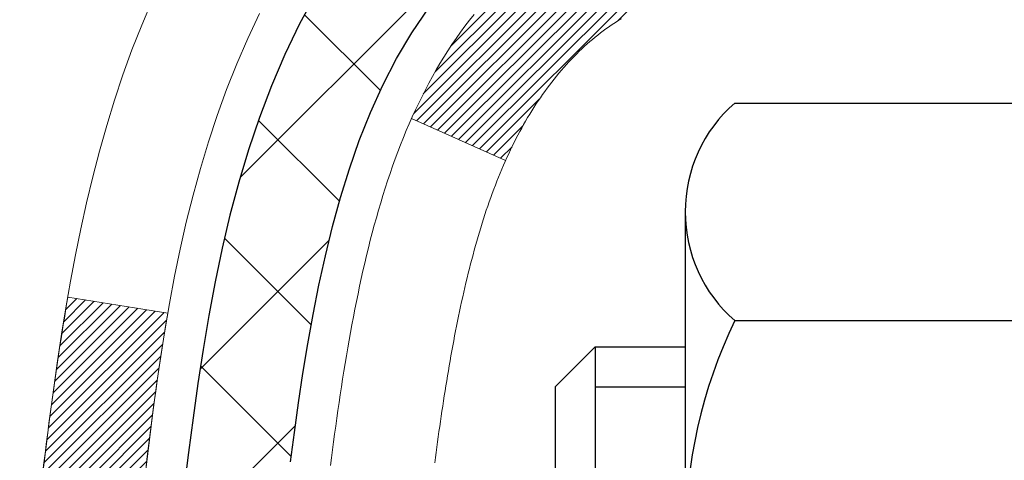
# Model space of a CAD drawing. Extents: x -308 to 3254, y -284 to 1977.
# Drawn here: x 12 to 13, y 15 to 16 of the extents above; entities that cross this region are included whole.
import ezdxf

# ---------------------------------------------------------------- set-up
doc = ezdxf.new("R2010")
doc.units = 0
doc.header["$LTSCALE"] = 5
doc.header["$MEASUREMENT"] = 0
for name, color, linetype, lineweight in [('CONCRETE - H', 130, 'CONTINUOUS', 9), ('DECK COAT - H', 20, 'CONTINUOUS', 20), ('DECK COAT - L', 22, 'CONTINUOUS', 18), ('MIG FOOT - H', 251, 'CONTINUOUS', 20), ('MIG RETAINER - H', 251, 'CONTINUOUS', 20), ('PVC SIDESHEET - H', 170, 'CONTINUOUS', 20), ('PVC SIDESHEET - L', 150, 'CONTINUOUS', 25), ('SCREW - L', 1, 'CONTINUOUS', 25)]:
    doc.layers.add(name, color=color, linetype=linetype, lineweight=lineweight)
pattern_1 = [(45, (-166.6239378264436, -81.89823226450426), (-0.003479849246914297, 0.003479849246914297), [])]

msp = doc.modelspace()

# ---------------------------------------------------------------- hatches: boundary and pattern name
at = {"layer": 'CONCRETE - H'}
h = msp.add_hatch(dxfattribs=at)
h.set_pattern_fill('AR-CONC', color=256, scale=0.19)
h.set_pattern_definition([(49.99999999999999, (227.6435453432732, 495.4884088602502), (1.362794346941432, -0.1192290564669307), [0.1425, -1.5675]), (355, (227.6435453432732, 495.4884088602502), (-0.2636275338647, 1.429165054030022), [0.114, -1.254]), (100.45144446, (227.7571115371732, 495.4784731066501), (1.099166808781513, 1.309935982840396), [0.1211063648, -1.3321700128]), (46.18420000000002, (227.6435453432732, 495.8684088602502), (2.027758528275987, -0.3144866335068454), [0.2137499999999999, -2.351249999999999]), (96.63563549, (227.8125251587732, 495.8422015769502), (1.775857696781034, 1.850825341471646), [0.1816596498, -1.998256144]), (351.1841639899999, (227.6435453432732, 495.8684088602502), (1.775857695604069, 1.850825340512981), [0.171, -1.8810000019]), (21, (227.8335453432732, 495.7734088602502), (1.134123399025077, -0.7649758922641438), [0.1425, -1.5675]), (326.0000000000001, (227.8335453432732, 495.7734088602502), (0.4622991306510053, 1.377785085589021), [0.114, -1.254]), (71.45144474, (227.9280556258732, 495.7096608696502), (1.596422515786945, 0.6128091903320723), [0.121106361, -1.3321700128]), (37.50000000000001, (227.6435453432732, 495.4884088602502), (0.02310372510285227, 0.6324983222794919), [0, -1.2388, 0, -1.273, 0, -1.25875]), (7.499999999999999, (227.6435453432732, 495.4884088602502), (0.4998321211400824, 0.7493822525764845), [0, -0.7258, 0, -1.2103, 0, -0.47975]), (327.5, (227.2198453432732, 495.4884088602502), (1.014262628727577, -0.04285425629532154), [0, -0.475, 0, -1.482, 0, -1.9665]), (317.5, (227.0298453432732, 495.4884088602502), (1.108053721750534, 0.1901994664314037), [0, -0.6175, 0, -0.9842, 0, -1.3965])])
edge = h.paths.add_edge_path()
edge.add_spline(control_points=[(6.192446131642043, 17.29588028587204), (4.942629536326166, 15.8490765868039), (9.225036064928702, 16.27338890217999), (12.0931427861963, 14.88232821036047), (10.50941248776232, 11.02152607104887), (4.132904211583082, 10.06594207900372), (5.572667580716399, 9.8626486909925)], knot_values=[0, 0, 0, 0, 4.437767357439672, 5.003959588223597, 9.694405438920654, 13.06951229688658, 13.06951229688658, 13.06951229688658, 13.06951229688658], degree=3, periodic=0)
edge.add_line((5.572667580715887, 9.862648690991591), (6.544028664943198, 9.862648690990454))
edge.add_line((6.544028664943198, 9.862648690990454), (6.544028664946836, 9.988632699504024))
edge.add_line((6.544028664946836, 9.988632699504024), (6.544028664946836, 10.05949869950405))
edge.add_line((6.544028664946836, 10.05949869950405), (7.213712364946758, 10.05949869950422))
edge.add_arc((7.213712364946986, 10.09886869950378), 0.0393699999995647, 269.9999999996691, 299.9999999996226)
edge.add_line((7.233397364946541, 10.06477327935704), (7.369158272564363, 10.14315487591563))
edge.add_arc((7.424276272564896, 10.04768769950311), 0.1102360000010728, 90.00000000026591, 119.99999999999801, ccw=False)
edge.add_line((7.424276272564384, 10.15792369950418), (8.332234213593182, 10.15792369950407))
edge.add_arc((8.332234213593097, 10.197293699505), 0.03937000000092894, 270.0000000001241, 300.0000000330079)
edge.add_line((8.3519192136132, 10.16319827936854), (9.032006399752106, 10.5558462821748))
edge.add_arc((9.092006340479742, 10.45192319949911), 0.1200000000005772, 90.0000000000407, 119.99996732127909, ccw=False)
edge.add_line((9.092006340479657, 10.57192319949968), (9.303447723039511, 10.57192319949974))
edge.add_arc((9.303447723039369, 10.61129319949953), 0.03936999999979207, 270.0000000002068, 315.0000000001755)
edge.add_line((9.331286517014632, 10.58345440552444), (9.447753041146996, 10.69992092965686))
edge.add_arc((9.697455015454295, 10.45021895534961), 0.3531319186166811, 103.90200089108578, 135.0000000000065, ccw=False)
edge.add_arc((9.986739608537476, 9.28144918191009), 1.557170273114227, 76.09799910893588, 103.90200089107282, ccw=False)
edge.add_arc((10.27604978391122, 10.45026426225763), 0.3530817926591173, 44.99773670636398, 76.10026240258031, ccw=False)
edge.add_line((10.52572617592796, 10.69992092965686), (10.64219270006052, 10.58345440552455))
edge.add_arc((10.67003149403592, 10.61129319949947), 0.03936999999978714, 224.9999999995028, 269.9999999998346)
edge.add_line((10.67003149403581, 10.57192319949968), (12.3809365965198, 10.57192319949968))
edge.add_arc((12.3809365965198, 10.6112931994997), 0.03937000000001944, 270, 360.0000000002482)
edge.add_line((12.42030659651982, 10.61129319949987), (12.42030659652045, 14.64952693170744))
edge.add_arc((12.3809365965202, 14.64952693170738), 0.03937000000024682, 8.272512049271585e-11, 72.69762276307455)
edge.add_line((12.39264580489044, 14.68711537859417), (12.37537286379711, 14.69364137538901))
edge.add_line((12.37537286379711, 14.69364137538901), (12.35819626762259, 14.70035575545739))
edge.add_line((12.35819626762259, 14.70035575545739), (12.34121236128613, 14.70744690207289))
edge.add_line((12.34121236128613, 14.70744690207289), (12.32451748970652, 14.71510319850881))
edge.add_line((12.32451748970652, 14.71510319850881), (12.30820799780304, 14.72351302803895))
edge.add_line((12.30820799780304, 14.72351302803895), (12.29236908347821, 14.73282859976007))
edge.add_line((12.29236908347821, 14.73282859976007), (12.27702855416828, 14.74301587983973))
edge.add_line((12.27702855416828, 14.74301587983973), (12.26219580000225, 14.75398106679995))
edge.add_line((12.26219580000225, 14.75398106679995), (12.2478802025812, 14.765630331485))
edge.add_line((12.2478802025812, 14.765630331485), (12.23409114698643, 14.77786989596598))
edge.add_line((12.23409114698643, 14.77786989596598), (12.22083986780262, 14.79063319756301))
edge.add_line((12.22083986780262, 14.79063319756301), (12.20814248624993, 14.80392558044878))
edge.add_line((12.20814248624993, 14.80392558044878), (12.19601235865639, 14.81775365653289))
edge.add_line((12.19601235865639, 14.81775365653289), (12.18444956806661, 14.83208502571802))
edge.add_line((12.18444956806661, 14.83208502571802), (12.17345110698534, 14.84687820438307))
edge.add_line((12.17345110698534, 14.84687820438307), (12.16301396791596, 14.86209170890788))
edge.add_line((12.16301396791596, 14.86209170890788), (12.15313514336276, 14.87768405567135))
edge.add_line((12.15313514336276, 14.87768405567135), (12.14381162583004, 14.89361376105285))
edge.add_line((12.14381162583004, 14.89361376105285), (12.13504034418884, 14.90983938330669))
edge.add_line((12.13504034418884, 14.90983938330669), (12.12681309963318, 14.92632285506625))
edge.add_line((12.12681309963318, 14.92632285506625), (12.11911288392457, 14.94303190620371))
edge.add_line((12.11911288392457, 14.94303190620371), (12.11192182053992, 14.95993483798497))
edge.add_line((12.11192182053992, 14.95993483798497), (12.10522155631907, 14.97700143717748))
edge.add_line((12.10522155631907, 14.97700143717748), (12.09898918055842, 14.99421569471497))
edge.add_line((12.09898918055842, 14.99421569471497), (12.09319925045202, 15.011569493151))
edge.add_line((12.09319925045202, 15.011569493151), (12.0878262960523, 15.02905479963579))
edge.add_line((12.0878262960523, 15.02905479963579), (12.08284484740989, 15.04666358131931))
edge.add_line((12.08284484740989, 15.04666358131931), (12.07822943457586, 15.06438780535177))
edge.add_line((12.07822943457586, 15.06438780535177), (12.07395458760175, 15.08221943888316))
edge.add_line((12.07395458760175, 15.08221943888316), (12.06999483653908, 15.10015044906368))
edge.add_line((12.06999483653908, 15.10015044906368), (12.06632471143848, 15.11817280304331))
edge.add_line((12.06632471143848, 15.11817280304331), (12.06291874235194, 15.13627846797226))
edge.add_line((12.06291874235194, 15.13627846797226), (12.05975145932962, 15.15445941100074))
edge.add_line((12.05975145932962, 15.15445941100074), (12.05679739242396, 15.17270759927828))
edge.add_line((12.05679739242396, 15.17270759927828), (12.05403107168513, 15.19101499995577))
edge.add_line((12.05403107168513, 15.19101499995577), (12.05142702716512, 15.20937358018273))
edge.add_line((12.05142702716512, 15.20937358018273), (12.04934272986384, 15.22491916835838))
edge.add_line((12.04934272986384, 15.22491916835838), (12.04932498979451, 15.22491731442756))
edge.add_line((12.04932498979451, 15.22491731442756), (12.04660388698585, 15.2462121478859))
edge.add_line((12.04660388698585, 15.2462121478859), (12.04433385142875, 15.26467606966253))
edge.add_line((12.04433385142875, 15.26467606966253), (12.04212421229522, 15.28315903958924))
edge.add_line((12.04212421229522, 15.28315903958924), (12.03995634513652, 15.30159480996565))
edge.add_arc((12.09860381053028, 15.30852069098103), 0.05905499999959023, 173.3218076341938, 186.7350621766993, ccw=False)
edge.add_line((12.0399494996368, 15.31538835714673), (12.04212421229522, 15.33388234237259))
edge.add_line((12.04212421229522, 15.33388234237259), (12.04433385142875, 15.3523653122993))
edge.add_line((12.04433385142875, 15.3523653122993), (12.04660388698585, 15.37082923407547))
edge.add_line((12.04660388698585, 15.37082923407547), (12.048959788915, 15.38926607485223))
edge.add_line((12.048959788915, 15.38926607485223), (12.05142702716512, 15.40766780177887))
edge.add_line((12.05142702716512, 15.40766780177887), (12.05403107168513, 15.42602638200583))
edge.add_line((12.05403107168513, 15.42602638200583), (12.05679739242396, 15.44433378268309))
edge.add_line((12.05679739242396, 15.44433378268309), (12.05975145932962, 15.46258197096108))
edge.add_line((12.05975145932962, 15.46258197096108), (12.06291874235194, 15.48076291398934))
edge.add_line((12.06291874235194, 15.48076291398934), (12.06632471143848, 15.49886857891829))
edge.add_line((12.06632471143848, 15.49886857891829), (12.06999483653908, 15.51689093289792))
edge.add_line((12.06999483653908, 15.51689093289792), (12.07395458760175, 15.53482194307844))
edge.add_line((12.07395458760175, 15.53482194307844), (12.07822943457586, 15.55265357660983))
edge.add_line((12.07822943457586, 15.55265357660983), (12.08284484740989, 15.57037780064229))
edge.add_line((12.08284484740989, 15.57037780064229), (12.0878262960523, 15.58798658232581))
edge.add_line((12.0878262960523, 15.58798658232581), (12.09319925045202, 15.6054718888106))
edge.add_line((12.09319925045202, 15.6054718888106), (12.09898918055842, 15.62282568724663))
edge.add_line((12.09898918055842, 15.62282568724663), (12.10522155631907, 15.64003994478412))
edge.add_line((12.10522155631907, 15.64003994478412), (12.11192182053992, 15.65710654397662))
edge.add_line((12.11192182053992, 15.65710654397662), (12.11911288392457, 15.67400947575788))
edge.add_line((12.11911288392457, 15.67400947575788), (12.12681309963318, 15.69071852689535))
edge.add_line((12.12681309963318, 15.69071852689535), (12.13504034418884, 15.70720199865491))
edge.add_line((12.13504034418884, 15.70720199865491), (12.14381162583004, 15.72342762090898))
edge.add_line((12.14381162583004, 15.72342762090898), (12.15313514336276, 15.73935732629025))
edge.add_line((12.15313514336276, 15.73935732629025), (12.16301396791596, 15.75494967305372))
edge.add_line((12.16301396791596, 15.75494967305372), (12.17345110698534, 15.77016317757852))
edge.add_line((12.17345110698534, 15.77016317757852), (12.18444956806661, 15.78495635624381))
edge.add_line((12.18444956806661, 15.78495635624381), (12.19601235865639, 15.79928772542871))
edge.add_line((12.19601235865639, 15.79928772542871), (12.20814248624993, 15.81311580151282))
edge.add_line((12.20814248624993, 15.81311580151282), (12.22083986780262, 15.82640818439836))
edge.add_line((12.22083986780262, 15.82640818439836), (12.23409114698643, 15.83917148599562))
edge.add_line((12.23409114698643, 15.83917148599562), (12.2478802025812, 15.8514110504766))
edge.add_line((12.2478802025812, 15.8514110504766), (12.26219580000225, 15.86306031516165))
edge.add_line((12.26219580000225, 15.86306031516165), (12.27702855416828, 15.87402550212187))
edge.add_line((12.27702855416828, 15.87402550212187), (12.29236908347821, 15.88421278220153))
edge.add_line((12.29236908347821, 15.88421278220153), (12.3080212320433, 15.89341850865185))
edge.add_line((12.3080212320433, 15.89341850865185), (12.30801501926908, 15.89342884643429))
edge.add_line((12.30801501926908, 15.89342884643429), (12.30820799780304, 15.89352835392265))
edge.add_line((12.30820799780304, 15.89352835392265), (12.3080212320433, 15.89341850865185))
edge.add_line((12.3080212320433, 15.89341850865185), (12.32451748970698, 15.90193818345233))
edge.add_line((12.32451748970698, 15.90193818345233), (12.34121236128613, 15.90959447988848))
edge.add_line((12.34121236128613, 15.90959447988848), (12.35819626762259, 15.91668562650398))
edge.add_line((12.35819626762259, 15.91668562650398), (12.37537286379711, 15.92340000657236))
edge.add_line((12.37537286379711, 15.92340000657236), (12.39264580489063, 15.92992600336697))
edge.add_arc((12.38093659652014, 15.96751445025359), 0.03937000000014634, 287.3023772373547, 360.0000000001655)
edge.add_line((12.42030659652028, 15.9675144502537), (12.42030659652028, 16.08140388799416))
edge.add_line((12.42030659652028, 16.08140388799416), (12.42030659652028, 16.15674949911295))
edge.add_line((12.42030659652028, 16.15674949911295), (12.4911725965203, 16.15674949911295))
edge.add_line((12.4911725965203, 16.15674949911295), (12.51846749291389, 16.15674949911266))
edge.add_arc((12.47936159651988, 16.16130205523291), 0.03937000000008469, 353.3597387389017, 417.0968478607856)
edge.add_line((12.50074819315569, 16.19435671276165), (12.18553025270023, 16.39830494423467))
edge.add_arc((12.36322009652164, 16.59699729766254), 0.2665564328767636, 179.9999999998656, 228.1938505934994, ccw=False)
edge.add_line((12.0966636636449, 16.59699729766317), (12.0966636636449, 16.64621090001265))
edge.add_line((12.0966636636449, 16.64621090001265), (12.07778570676783, 16.64621090001265))
edge.add_line((12.07778570676783, 16.64621090001265), (12.00691995873603, 16.64621090001265))
edge.add_line((12.00691995873603, 16.64621090001265), (12.00691995873603, 16.59251702742222))
edge.add_line((12.00691995873603, 16.59251702742222), (11.80810106109814, 16.59251702742222))
edge.add_arc((11.80810106109809, 16.67125718490252), 0.07874015748029706, 180, 270.0000000000414, ccw=False)
edge.add_line((11.72936090361782, 16.67125718490252), (11.72936090361782, 17.2958146008034))
edge.add_line((11.72936090361782, 17.2958146008034), (10.66224226282975, 17.2958146008034))
edge.add_line((10.66224226282975, 17.2958146008034), (6.192446131642043, 17.29588028587204))
at = {"layer": 'DECK COAT - H'}
h = msp.add_hatch(dxfattribs=at)
h.set_pattern_fill('ANSI31', color=256, scale=0.03937, style=0)
h.set_pattern_definition(pattern_1)
h.paths.add_polyline_path([(12.42935067311782, 15.65315425990934), (12.43118125229967, 15.65449533067044), (12.43300933305591, 15.65579117667585), (12.4348335721711, 15.65704133134818), (12.43665262643117, 15.65824532811007), (12.4384648662417, 15.65940255322744), (12.44026585812071, 15.66051106636951), (12.44294518087418, 15.66209845862613), (12.44648364781006, 15.66403212608884), (12.45002570281758, 15.6658093672454), (12.45270643941512, 15.66703323888669), (12.45455714548461, 15.66783769344147), (12.45648270730135, 15.66863524412724), (12.45849672126815, 15.66943056014861), (12.46059957979242, 15.67022318327713), (12.46279063100155, 15.67101241423143), (12.46506922302478, 15.6717975537299), (12.46743470398951, 15.67257790249118), (12.4698860462413, 15.67335264261646), (12.47242019595615, 15.67412076212008), (12.47503623689181, 15.67488264729559), (12.47773371253106, 15.67563888533141), (12.48051216635622, 15.67639006341687), (12.48337114185051, 15.67713676874041), (12.4863101824958, 15.67787958849135), (12.48932883177577, 15.67861910985789), (12.49242663317182, 15.67935592002937), (12.49560365705429, 15.6800910362565), (12.4988601406103, 15.68082679441454), (12.50219422290002, 15.68156500652026), (12.5056039420333, 15.68230743397271), (12.50908733611823, 15.68305583817119), (12.5126424432633, 15.68381198051497), (12.51626730157886, 15.68457762240268), (12.51788764857793, 15.68494213695294, 0.01216223081922373), (12.52781425263902, 15.68705816020451), (12.50749697069523, 15.75512363447865, -0.00498223423146265), (12.5048033290168, 15.75458975383685), (12.4999214244217, 15.7535555399902), (12.49450448775906, 15.75240655181847), (12.48913624402303, 15.75125066317423), (12.48382017404083, 15.75008027919171), (12.47855975864013, 15.74888780500441), (12.47335891179728, 15.74766544680142), (12.46822188758597, 15.74640584945587), (12.46315143465154, 15.74510294493075), (12.45815022569377, 15.74375071581471), (12.45322093341156, 15.74234314469663), (12.44836623050378, 15.74087421416516), (12.44358878966977, 15.7393379068094), (12.43889128360843, 15.73772820521822), (12.43427638501953, 15.73603909198005), (12.42974676660106, 15.73426454968421), (12.42530480476353, 15.73239838390896), (12.42093645935165, 15.73042675126931), (12.41662799794085, 15.7283423212541), (12.41237269038038, 15.72614307636104), (12.40816380651904, 15.72382699908781), (12.40399461620518, 15.72139207193209), (12.39985847803973, 15.71883632637991), (12.39575938406688, 15.71616374066184), (12.39170398168108, 15.71338000916239), (12.38769407570135, 15.71048820336728), (12.38373147094717, 15.70749139476288), (12.37981797223711, 15.70439265483537), (12.37595538484402, 15.70119505440334), (12.37214566235616, 15.69790155399187), (12.36839070412452, 15.69451558097217), (12.36469227935822, 15.6910408406377), (12.3610521572682, 15.68748103828193), (12.3574721070645, 15.6838398791981), (12.35395389795667, 15.68012106867991), (12.35049929915522, 15.67632831202059), (12.34711007987062, 15.67246531451337), (12.34378800931245, 15.66853578145196), (12.34053485669119, 15.66454341812982), (12.33735239121688, 15.66049192984019), (12.33424238209955, 15.65638502187653), (12.3312069050121, 15.65222659898495), (12.32824616545668, 15.64801887321505), (12.32535889703831, 15.64376282653143), (12.32254383150985, 15.63945943941985), (12.31979970062457, 15.63510969236563), (12.31712523613533, 15.63071456585408), (12.31451916979495, 15.62627504037073), (12.31198023335628, 15.62179209640112), (12.30950715857261, 15.61726671443057), (12.30709867719679, 15.61269987494438), (12.30475352098165, 15.60809255842832), (12.30247042168048, 15.60344574536771), (12.30024811104522, 15.59876041624784), (12.29808532083007, 15.59403755155427), (12.29756915237704, 15.59287023488105), (12.36228832640745, 15.56400816337123), (12.36317841731898, 15.56599210992886), (12.36438482058657, 15.56861762625113), (12.3656088509174, 15.57121841325034), (12.36685070704334, 15.57379436213773), (12.36811041100191, 15.57634514912752), (12.36938778629883, 15.57887028171081), (12.37068302498028, 15.58136977852496), (12.37199633178489, 15.58384367466488), (12.37332791145036, 15.58629200522478), (12.37467796871533, 15.58871480529911), (12.37604670831752, 15.59111210998253), (12.37743433499554, 15.59348395436928), (12.37884105348758, 15.59583037355424), (12.38026706853179, 15.5981514026314), (12.38171258486636, 15.60044707669567), (12.38317780722946, 15.60271743084127), (12.38466294035879, 15.60496250016286), (12.38616818899345, 15.60718231975488), (12.38769420391282, 15.60937742873853), (12.3892438942803, 15.61155095562162), (12.39081698076325, 15.61370248830553), (12.39241253138607, 15.61583088223529), (12.39402961417318, 15.61793499285591), (12.39566729714807, 15.62001367561288), (12.39732464833514, 15.62206578595124), (12.39900073575882, 15.62409017931623), (12.40069462744259, 15.62608571115311), (12.40240539141041, 15.62805123690714), (12.40413209568715, 15.62998561202335), (12.40587380829675, 15.63188769194721), (12.40762959726271, 15.63375633212354), (12.40939853060945, 15.63559038799804), (12.41117965735612, 15.63738869704707), (12.41297080252298, 15.63914906598075), (12.41477026886241, 15.64087014029542), (12.41657709918945, 15.64255133782035), (12.41839033631777, 15.64419207638412), (12.42020902306149, 15.64579177381552), (12.42203220223519, 15.64734984794359), (12.42385891665208, 15.64886571659713), (12.42568820912675, 15.65033879760517), (12.42751912247377, 15.65176850879629)])
h.paths.add_polyline_path([(12.68802259653648, 16.15674789255104), (12.61715659653646, 16.15674789255104), (12.61715659653646, 15.98641809097421), (12.68802259653648, 15.98641809097421)])
h.paths.add_polyline_path([(12.23201463095029, 15.73020996269611), (12.24346159115521, 15.74547309783816), (12.25563383604322, 15.76022529441775), (12.26854030156846, 15.774325669669), (12.28218978787936, 15.78763239163345), (12.29659109512613, 15.80000362835244), (12.31175233158137, 15.81129928983), (12.32763480477479, 15.82149711814054), (12.34528207559833, 15.83141650033076), (12.30802123205967, 15.89341690209017), (12.29236908349458, 15.88421117563985), (12.27702855418465, 15.87402389555996), (12.26219580001862, 15.86305870859997), (12.24788020259757, 15.85140944391492), (12.2340911470028, 15.83916987943394), (12.220839867819, 15.82640657783668), (12.2081424862663, 15.81311419495091), (12.19601235867276, 15.79928611886703), (12.18444956808298, 15.7849547496819), (12.17345110700171, 15.77016157101662), (12.16301396793233, 15.75494806649181), (12.15313514337913, 15.73935571972856), (12.14381162584641, 15.72342601434707), (12.13504034420521, 15.70720039209323), (12.13369878856611, 15.70451255482999), (12.19807641214175, 15.67479195246688), (12.20182427818281, 15.68198250828095), (12.21122253124804, 15.69844678650452), (12.22127701073168, 15.714527784761)])
h.paths.add_polyline_path([(12.49117259653667, 16.15674789255104), (12.42030659653665, 16.15674789255104), (12.42030659653665, 16.08140228143247), (12.49117259653667, 16.08140228143247)])
h = msp.add_hatch(dxfattribs=at)
h.set_pattern_fill('ANSI31', color=256, scale=0.03937, style=0)
h.set_pattern_definition(pattern_1)
edge = h.paths.add_edge_path()
edge.add_line((12.24136218485683, 15.35055510978123), (12.23705251245292, 15.31561154782207))
edge.add_arc((12.29568006559703, 15.308519084419), 0.05905499999809771, 173.1021672441073, 186.8978327556704)
edge.add_arc((13.72977320861401, 15.4510411378451), 1.500199846818024, 185.7236070076256, 193.420140397122)
edge.add_line((12.27053728630381, 15.10286000189376), (12.33820516335982, 15.1242246631723))
edge.add_arc((13.70595054529349, 15.44507766940615), 1.404875112389268, 185.8706688438586, 193.2020338644384, ccw=False)
edge.add_arc((12.36706575468088, 15.30851908441764), 0.05905500000150653, 173.0589418029453, 186.9410580902736, ccw=False)
edge.add_line((12.30844356895795, 15.31565577596484), (12.312256711592, 15.34628490041769))
edge.add_line((12.312256711592, 15.34628490041769), (12.24136119966943, 15.35055516912234))
edge = h.paths.add_edge_path()
edge.add_line((12.04934272988021, 15.2249175617967), (12.11886012980176, 15.23218249670253))
edge.add_arc((16.43568485042169, 15.77008978424897), 4.350209181010778, 186.1767595201503, 187.1028537293971, ccw=False)
edge.add_arc((12.16942675100518, 15.30851908441014), 0.05905499999901267, 173.6858784725646, 186.3141215103734, ccw=False)
edge.add_arc((14.41450205821775, 15.08309798227629), 2.315415893508157, 170.6598918406984, 174.2515196170276, ccw=False)
edge.add_line((12.129783140992, 15.45887747770075), (12.0610295266938, 15.46991676896937))
edge.add_arc((14.82653128666516, 15.01396135216078), 2.802837013905978, 170.6377220512955, 173.8263025459481)
edge.add_arc((12.09860381054614, 15.308519084419), 0.05905499999875025, 173.3218076347646, 186.6781923652354)
edge.add_arc((17.52974330705774, 15.93414165166996), 5.526108933343981, 186.5721853993263, 187.3737208784964)
at = {"layer": 'MIG FOOT - H'}
h = msp.add_hatch(dxfattribs=at)
h.set_pattern_fill('ANSI31', color=256, scale=1.9685, style=0)
h.set_pattern_definition([(45, (-933.3234263368217, -450.2668537312541), (-0.1739924623457148, 0.1739924623457148), [])])
h.paths.add_polyline_path([(12.76024110853859, 16.05379819098198), (12.92424110853835, 16.05379819098221), (12.92424110853744, 15.49129819098221), (12.76024110853768, 15.49129819098221)])
edge = h.paths.add_edge_path()
edge.add_line((12.76024110853768, 15.11629819098221), (12.92424110853744, 15.11629819098221))
edge.add_line((12.92424110853744, 15.11629819098221), (12.92424110853744, 10.46697819098222))
edge.add_arc((12.56991110853778, 10.46697819098222), 0.3543300000001182, 270.00000000001836, 359.9999999999908, ccw=False)
edge.add_line((12.56991110853778, 10.1126481909821), (10.20549113953803, 10.1126481909821))
edge.add_line((10.20549113953803, 10.1126481909821), (10.20549113953803, 10.27664819098209))
edge.add_line((10.20549113953803, 10.27664819098231), (12.56991110853778, 10.27664819098231))
edge.add_arc((12.56991110853778, 10.46697819098222), 0.1903299999999604, 269.9999999999658, 360.0000000000171)
edge.add_line((12.76024110853768, 10.46697819098222), (12.76024110853768, 15.11629819098221))
h.paths.add_polyline_path([(9.236741108538354, 10.27664819098209), (9.76798807753812, 10.27664819098209), (9.76798807753812, 10.1126481909821), (9.236741108538354, 10.1126481909821)])
at = {"layer": 'MIG RETAINER - H'}
h = msp.add_hatch(dxfattribs=at)
h.set_pattern_fill('ANSI31', color=256, scale=0.47, style=0)
h.set_pattern_definition([(45, (-933.3234263368217, -420.9657100376983), (-0.04154252339470966, 0.04154252339470967), [])])
h.paths.add_polyline_path([(13.16224110853636, 14.38664819098199), (13.16224110853773, 15.08291509811647), (13.0879447742559, 15.14749991617668), (12.9242411085379, 15.14749991617668), (12.92424110853744, 14.38664819098221)])
edge = h.paths.add_edge_path()
edge.add_arc((12.3822411085398, 16.83564819098433), 0.07800000000003138, 179.9999999999582, 269.9999999994989, ccw=False)
edge.add_line((12.30424110853937, 16.83564819098433), (12.30424110853983, 17.09864819098152))
edge.add_arc((12.28424110853985, 17.09864819098175), 0.02000000000020918, 359.9999999993486, 449.9999999980458)
edge.add_line((12.2842411085403, 17.11864819098196), (12.19724110854031, 17.11864819098378))
edge.add_arc((12.19724110853986, 17.0886481909838), 0.03000000000002956, 449.9999999986973, 539.9999999997827)
edge.add_line((12.16724110853966, 17.0886481909838), (12.16724110853875, 16.55364819097667))
edge.add_arc((12.3242411085389, 16.55364819097667), 0.1569999999999254, 539.9999999999377, 630.0000000003319)
edge.add_line((12.32424110853981, 16.39664819097675), (12.49050142349688, 16.39664819097766))
edge.add_arc((12.49050142348642, 16.31790850594598), 0.07873968503150763, 362.58551599465926, 449.9999999922238, ccw=False)
edge.add_arc((12.68404388255294, 16.32664819098159), 0.1149999999996634, 182.5855160022221, 264.7875303257143)
edge.add_arc((12.6754131972275, 16.2320410492282), 0.02000000000000517, 264.7875303255701, 379.6742449813813)
edge.add_arc((12.80546016365906, 16.27853866341638), 0.1181095275611714, -102.63422251541402, 199.6742449814629, ccw=False)
edge.add_arc((12.77525200349828, 16.14377327964553), 0.02000000000015042, 437.3657774855641, 550.6215204687891)
edge.add_arc((12.83324110853846, 16.15464819098315), 0.07899999999997757, 190.6215204695919, 269.9999999991755)
edge.add_line((12.83324110853755, 16.0756481909832), (12.90724110853853, 16.07564819098206))
edge.add_arc((12.90724110853853, 16.05864819098201), 0.01699999999999591, 360, 449.9999999992337, ccw=False)
edge.add_line((12.92424110853835, 16.05864819098201), (12.9242411085379, 15.4600964657875))
edge.add_line((12.9242411085379, 15.4600964657875), (13.0879447742559, 15.4600964657875))
edge.add_line((13.0879447742559, 15.4600964657875), (13.16224110853773, 15.52468128384771))
edge.add_line((13.16224110853773, 15.52468128384771), (13.16224110853955, 17.08864819098108))
edge.add_arc((13.1322411085398, 17.0886481909813), 0.02999999999985903, 359.9999999997829, 449.9999999995657)
edge.add_line((13.13224110854026, 17.11864819098105), (13.0672411085402, 17.11864819098173))
edge.add_arc((13.06724110853975, 17.09864819098175), 0.01999999999998181, 449.9999999993486, 540)
edge.add_line((13.04724110853977, 17.09864819098175), (13.04724110853931, 16.83564819098024))
edge.add_arc((12.96924110853934, 16.83564819098046), 0.07799999999997453, 269.9999999995825, 359.9999999999165, ccw=False)
edge.add_line((12.96924110853888, 16.75764819098049), (12.96524110853898, 16.75764819098049))
edge.add_arc((12.96524110853943, 16.83564819098024), 0.07799999999986085, 179.999999999833, 269.999999999666, ccw=False)
edge.add_line((12.88724110853946, 16.83564819098046), (12.88724110853991, 17.09864819098107))
edge.add_arc((12.86724110853993, 17.09864819098107), 0.01999999999998181, 360, 449.9999999996743)
edge.add_line((12.86724110853993, 17.11864819098105), (12.72579446048348, 17.11864819098196))
edge.add_line((12.72579446048348, 17.11864819098219), (12.72579446048348, 16.78775298476489))
edge.add_line((12.72579446048348, 16.78775298476489), (12.70650889808576, 16.76842237786309))
edge.add_line((12.70650889808576, 16.76842237786309), (12.70650889808576, 16.69128012827787))
edge.add_line((12.70650889808576, 16.69128012827764), (12.64865221089713, 16.65270900348469))
edge.add_line((12.64865221089713, 16.65270900348492), (12.59079552370849, 16.69128012827787))
edge.add_line((12.59079552370849, 16.69128012827764), (12.59079552370849, 16.76842237786286))
edge.add_line((12.59079552370849, 16.76842237786309), (12.57150996131168, 16.787707940259))
edge.add_line((12.57150996131168, 16.787707940259), (12.57150996131168, 17.11864819098196))
edge.add_line((12.57150996131168, 17.11864819098219), (12.48424110853966, 17.11864819098241))
edge.add_arc((12.48424110853966, 17.09864819098243), 0.01999999999998181, 450, 540)
edge.add_line((12.46424110853968, 17.09864819098243), (12.46424110853923, 16.83564819098433))
edge.add_arc((12.38624110853925, 16.83564819098433), 0.07800000000008822, 269.999999999666, 359.999999999833, ccw=False)
edge.add_line((12.3862411085388, 16.75764819098436), (12.38224110853889, 16.75764819098436))
at = {"layer": 'PVC SIDESHEET - H'}
h = msp.add_hatch(dxfattribs=at)
h.set_pattern_fill('ANSI37', color=256, scale=0.59055, style=0)
h.set_pattern_definition([(45, (-166.6239378264463, -37.55915573337211), (-0.05219773870371446, 0.05219773870371446), []), (135, (-166.6239378264463, -37.55915573337211), (-0.05219773870371446, -0.05219773870371446), [])])
h.paths.add_polyline_path([(12.58959759653635, 16.08742865235399), (12.58959759653635, 16.161300448671, 0.2544175294253038), (12.53924406711667, 16.25385348975146), (12.3183742048609, 16.39675784896281, -0.4033078353723514), (12.16724110854648, 16.55364819105307), (12.16724110854693, 16.57849815704799, -0.02353096692885778), (12.16637009653778, 16.59699569110148), (12.16637009653914, 17.09502619110117, -0.4142135623729873), (12.1899920965393, 17.1186481911011), (12.56991259630286, 17.11864819109996), (12.56991259630286, 17.17770330664621), (12.54530649074559, 17.19738819109216), (12.20689966366308, 17.19738819109307, 0.4142135623730915), (12.09666366366264, 17.08715219109354), (12.09666366366127, 16.59699569110148, 0.213440768600962), (12.18553025271649, 16.39830333767281), (12.50074819317206, 16.19435510619974, -0.2544175294251872), (12.51873159653633, 16.161300448671), (12.51873159653633, 16.08742865235399), (12.51873159653633, 15.90497055139554, -0.3306422189433676), (12.47676089390961, 15.84844073794875), (12.45300062201113, 15.84136912630765), (12.42994302203942, 15.83410896196006), (12.4072672418506, 15.82628915220221), (12.38512957418516, 15.81768061378784), (12.36368631178448, 15.80805426347092), (12.3430937473895, 15.7971810180054), (12.32350817374163, 15.78483179414548), (12.30508585218377, 15.77077759660347), (12.28794077038356, 15.75490785641773), (12.27206111097075, 15.73746443739742), (12.25741175959593, 15.71875446797458), (12.2439576019101, 15.69908507658101), (12.23166320434893, 15.67876131639696), (12.22047752390836, 15.65798676243753), (12.21032716642958, 15.63681968311425), (12.20113770757598, 15.61530515129311), (12.19283979985357, 15.59347357690285), (12.18536635636974, 15.57134884080574), (12.17865030058056, 15.54895479397464), (12.17262455594164, 15.5263152873822), (12.16722204590906, 15.50345417200128), (12.16237569393934, 15.48039529880475), (12.15801842348765, 15.4571625187657), (12.15408315801051, 15.43377968285631), (12.15050282096354, 15.41027064204991), (12.14721033580281, 15.3866592473189), (12.1441386259844, 15.36296934963661), (12.14122061496391, 15.33922479997545), (12.13838922619789, 15.31544944930852, 0.05933499155532457), (12.1384018739077, 15.30148251591095), (12.14122061496391, 15.27781336886233), (12.1441386259844, 15.25406881920117), (12.14721033580281, 15.23037892151888), (12.15050282096354, 15.2067675267881), (12.15408315801051, 15.1832584859817), (12.15801842348765, 15.15987565007231), (12.16237569393934, 15.13664287003303), (12.16722204590906, 15.1135839968365), (12.17262455594164, 15.09072288145558), (12.17865030058056, 15.06808337486314), (12.18536635636974, 15.04568932803204), (12.19283979985357, 15.02356459193493), (12.20113770757598, 15.00173301754489), (12.21032716642958, 14.98021848572353), (12.22047752390836, 14.95905140640048), (12.23166320434893, 14.93827685244082), (12.24395760191055, 14.91795309225677), (12.25741175959593, 14.89828370086343), (12.27206111097075, 14.87957373144059), (12.28794077038356, 14.86213031242028), (12.30508585218377, 14.84626057223454), (12.32350817374163, 14.8322063746923), (12.3430937473895, 14.81985715083238), (12.36368631178448, 14.80898390536709), (12.38512957418516, 14.79935755505016), (12.4072672418506, 14.7907490166358), (12.42994302203942, 14.78292920687772), (12.45300062201113, 14.77566904253013), (12.47628374902433, 14.76873944034674, -0.3329817396557117), (12.51873159653678, 14.71206761744293), (12.5895975965268, 14.71206761744315), (12.58959759653635, 14.72702249328222, 0.3608117966093517), (12.49971498252035, 14.83536323065732), (12.47939716583915, 14.83970922371941), (12.45925378324455, 14.84447168654106), (12.43945926882452, 14.85006708888181), (12.42018805666612, 14.85691190050125), (12.40161308457664, 14.86541482725261), (12.38385678632858, 14.87572251931397), (12.36698010754435, 14.88766257673205), (12.3510402740385, 14.9010432981936), (12.33609451162602, 14.91567298238601), (12.32220004612145, 14.93135992799603), (12.30941410334026, 14.94791243371151), (12.29778277234664, 14.96514926947111), (12.2872668307441, 14.98296941872172), (12.27778761137824, 15.00130895256871), (12.26926623363261, 15.02010414282495), (12.26162381688937, 15.03929126130288), (12.25478148053162, 15.05880657981538), (12.24866034394245, 15.07858637017489), (12.24318152650449, 15.09856690419429), (12.23826614760083, 15.118684453686), (12.23383592242726, 15.13887652180051), (12.22982625917211, 15.15910891032695), (12.22618625306677, 15.17937570739991), (12.22286559396753, 15.19967223003437), (12.21981397172976, 15.2199937952455), (12.21698107620932, 15.24033572004782), (12.2143165972625, 15.2606933214563), (12.21177022474421, 15.28106191648567), (12.20930359766817, 15.30133859520902, -0.06060086340155051), (12.20929164851032, 15.31560134668712), (12.21177022474421, 15.33597625235211), (12.2143165972625, 15.35634484738171), (12.21698107620932, 15.37670244878996), (12.21981397172976, 15.39704437359228), (12.22286559396753, 15.41736593880341), (12.22618625306677, 15.43766246143809), (12.22982625917211, 15.45792925851106), (12.23383592242726, 15.47816164703727), (12.23826614760083, 15.49835371515201), (12.24318152650449, 15.51847126464372), (12.24866034394245, 15.53845179866289), (12.25478148053162, 15.55823158902263), (12.26162381688937, 15.57774690753513), (12.26926623363261, 15.59693402601306), (12.27778761137824, 15.6157292162693), (12.2872668307441, 15.63406875011628), (12.29778277234664, 15.65188889936667), (12.30941410334026, 15.6691257351265), (12.32220004612145, 15.68567824084175), (12.33609451162602, 15.70136518645199), (12.3510402740385, 15.71599487064441), (12.36698010754435, 15.72937559210595), (12.38385678632858, 15.74131564952381), (12.40161308457664, 15.7516233415854), (12.42018805666612, 15.76012626833653), (12.43945926882452, 15.76697107995619), (12.45925378324455, 15.77256648229695), (12.47939716583915, 15.7773289451186), (12.49971498252035, 15.78167493818069, 0.3608117966100778), (12.58959759653635, 15.89001567555579)])

# ---------------------------------------------------------------- linework, layer by layer
at = {"layer": 'DECK COAT - L'}
msp.add_line((12.29756345124315, 15.59287277735052), (12.36228610807893, 15.56400915265408), dxfattribs=at)
for points in [[(12.11911288394094, 15.67400786919598), (12.11192182055629, 15.65710493741472), (12.10522155633544, 15.64003833822221), (12.09898918057434, 15.62282408068472), (12.09319925046839, 15.60547028224869), (12.08782629606867, 15.58798497576413), (12.08284484742626, 15.57037619408061), (12.07822943459223, 15.55265197004815), (12.07395458761812, 15.53482033651653), (12.06999483655545, 15.51688932633601), (12.06632471145485, 15.49886697235638), (12.06291874236831, 15.48076130742743), (12.05975145934599, 15.46258036439917), (12.05679739244033, 15.44433217612141), (12.0540310717015, 15.42602477544392), (12.05142702718149, 15.40766619521696), (12.04895978893137, 15.38926446829032), (12.04660388700222, 15.37082762751379), (12.04433385144512, 15.35236370573716)], [(12.11497593896866, 15.35270961386868), (12.11720941968542, 15.37154633766409), (12.11956540953361, 15.39037072502447), (12.12208053830591, 15.40917908739993), (12.12479143579458, 15.42796773624082), (12.12773473179323, 15.44673298299676), (12.13094705609319, 15.46547113911788), (12.13446503848763, 15.4841785160545), (12.13832529623141, 15.50285139441212), (12.14256134280231, 15.52147841947294), (12.14719953392841, 15.54003062836341), (12.15226521970317, 15.55847658434095), (12.15778375022046, 15.57678485066344), (12.16378047557419, 15.59492399058877), (12.17028074585869, 15.6128625673748), (12.17730991116741, 15.63056914427921), (12.18489332159515, 15.64801228455985), (12.19305632723581, 15.6651605514744)], [(12.34053485669119, 15.66454341812982), (12.33735239121688, 15.66049192984019), (12.33424238209955, 15.65638502187653), (12.3312069050121, 15.65222659898495), (12.32824616545668, 15.64801887321505), (12.32535889703831, 15.64376282653143), (12.32254383150985, 15.63945943941985), (12.31979970062457, 15.63510969236563), (12.31712523613533, 15.63071456585408), (12.31451916979495, 15.62627504037073), (12.31198023335628, 15.62179209640112), (12.30950715857261, 15.61726671443057), (12.30709867719679, 15.61269987494438), (12.30475352098165, 15.60809255842832), (12.30247042168048, 15.60344574536771), (12.30024811104522, 15.59876041624784), (12.29808532083007, 15.59403755155427), (12.29598078278741, 15.58927813177229), (12.29393322867008, 15.58448313738768), (12.29194139023093, 15.57965354888552), (12.29000399922325, 15.57479034675134), (12.28811978739986, 15.56989451147047), (12.28628748651363, 15.56496702352865), (12.28450582831738, 15.56000886341121), (12.28277354456441, 15.55502101160369), (12.28108936700755, 15.55000444859115), (12.27945202739966, 15.54496015485915), (12.27786025749356, 15.53988911089345), (12.27631278904255, 15.53479229717914), (12.27480835379902, 15.52967069420197), (12.27334532203804, 15.52452633316079), (12.27192199585579, 15.51936180363532), (12.27053728630381, 15.51417816694425), (12.26919010998381, 15.50897646942644), (12.26787938349798, 15.50375775742009), (12.26660402344805, 15.49852307726405), (12.2653629464362, 15.49327347529652), (12.2641550690646, 15.48800999785635), (12.26297930793453, 15.48273369128196), (12.26183457964862, 15.47744560191177), (12.2607198008086, 15.4721467760844), (12.2596338880162, 15.46683826013827), (12.25857575787313, 15.46152110041226), (12.25754432698204, 15.45619634324453), (12.25653851194465, 15.45086503497373), (12.25555722936269, 15.44552822193828), (12.25459939603797, 15.44018694962892), (12.25366438708397, 15.4348402537787), (12.25275163507058, 15.42948667712722), (12.2518601966508, 15.42412629787827), (12.25098912847488, 15.41875919423615), (12.25013748719584, 15.41338544440418), (12.24930432946485, 15.40800512658643), (12.24848871193353, 15.40261831898715), (12.24768969125444, 15.3972250998097), (12.24690632407874, 15.39182554725812), (12.24613766705852, 15.38641973953645), (12.24538277684542, 15.3810077548485), (12.24464071009152, 15.37558967139807), (12.24391052344799, 15.37016556738899), (12.24319127356739, 15.3647355210253), (12.24248201710088, 15.35929961051079), (12.24178181070056, 15.35385791404929)], [(12.31348978069263, 15.35577952735912), (12.31396522285331, 15.35937436522477), (12.31444464222204, 15.36296025013348), (12.31492831900687, 15.36653728594138), (12.31541653341537, 15.37010557650478), (12.3159095656556, 15.3736652256805), (12.31640769593423, 15.37721633732485), (12.3169112044593, 15.38075901529396), (12.31742037143886, 15.38429336344439), (12.31793547708003, 15.38781948563269), (12.3184568015904, 15.39133748571498), (12.31898462517756, 15.39484746754806), (12.3195192280491, 15.39834953498826), (12.32006089041306, 15.40184379189168), (12.32060989247611, 15.40533034211512), (12.32116651444676, 15.40880928951469), (12.32173103653213, 15.41228073794719), (12.32230373894026, 15.41574479126871), (12.3228849018783, 15.4192015533356), (12.32347480555381, 15.42265112800465), (12.3240737301744, 15.42609361913196), (12.32468195594265, 15.42952913055865), (12.32529935371758, 15.4329565953567), (12.32592576469506, 15.43637465160691), (12.32656141560574, 15.4397829361701), (12.32720653317983, 15.44318108590755), (12.32786134414755, 15.44656873768054), (12.3285260752391, 15.44994552834964), (12.32920095318468, 15.45331109477638), (12.32988620471451, 15.45666507382157), (12.33058205655925, 15.46000710234625), (12.33128873544865, 15.46333681721171), (12.33200646811338, 15.46665385527899), (12.33273548128363, 15.46995785340914), (12.33347600168918, 15.47324844846321), (12.33422825606067, 15.47652527730202), (12.33499247112877, 15.47978797678729), (12.33576887362278, 15.4830361837794), (12.33655769027382, 15.48626953513985), (12.33735914781209, 15.48948766772969), (12.33817347296736, 15.49269021840996), (12.33900089246981, 15.49587682404149), (12.33984163305013, 15.49904712148577), (12.34069592143851, 15.50220074760341), (12.34156398436562, 15.5053373392559), (12.34244598832129, 15.50845616010201), (12.3433415839977, 15.5115534172769), (12.34425083210181, 15.51462812090085), (12.34517393136503, 15.51768016218557), (12.34611108051922, 15.52070943234207), (12.34706247829627, 15.52371582258206), (12.34802832342803, 15.52669922411678), (12.34900881464637, 15.52965952815771), (12.35000415068271, 15.53259662591631), (12.35101453026937, 15.53551040860361), (12.35204015213776, 15.53840076743131), (12.35308121501976, 15.54126759361066), (12.35413791764722, 15.54411077835289), (12.35521045875203, 15.54693021286971), (12.35629903706604, 15.5497257883726), (12.35740385132067, 15.55249739607257), (12.35852510024779, 15.55524492718087), (12.35966298257927, 15.55796827290942), (12.36081769704742, 15.56066732446925), (12.36198944238322, 15.56334197307206), (12.36317841731898, 15.56599210992886), (12.36438482058657, 15.56861762625113), (12.3656088509174, 15.57121841325034), (12.36685070704334, 15.57379436213773), (12.36811041100191, 15.57634514912752), (12.36938778629883, 15.57887028171081), (12.37068302498028, 15.58136977852496), (12.37199633178489, 15.58384367466488), (12.37332791145036, 15.58629200522478), (12.37467796871533, 15.58871480529911), (12.37604670831752, 15.59111210998253), (12.37743433499554, 15.59348395436928), (12.37884105348758, 15.59583037355424), (12.38026706853179, 15.5981514026314), (12.38171258486636, 15.60044707669567), (12.38317780722946, 15.60271743084127), (12.38466294035879, 15.60496250016286), (12.38616818899345, 15.60718231975488), (12.38769420391282, 15.60937742873853), (12.3892438942803, 15.61155095562162), (12.39081698076325, 15.61370248830553), (12.39241253138607, 15.61583088223529), (12.39402961417318, 15.61793499285591), (12.39566729714807, 15.62001367561288), (12.39732464833514, 15.62206578595124), (12.39900073575882, 15.62409017931623), (12.40069462744259, 15.62608571115311), (12.40240539141041, 15.62805123690714), (12.40413209568715, 15.62998561202335), (12.40587380829675, 15.63188769194721), (12.40762959726271, 15.63375633212354), (12.40939853060945, 15.63559038799804), (12.41117965735612, 15.63738869704707), (12.41297080252298, 15.63914906598075), (12.41477026886241, 15.64087014029542), (12.41657709918945, 15.64255133782035), (12.41839033631777, 15.64419207638412), (12.42020902306149, 15.64579177381552), (12.42203220223519, 15.64734984794359), (12.42385891665208, 15.64886571659713), (12.42568820912675, 15.65033879760517), (12.42751912247377, 15.65176850879629), (12.42935067311782, 15.65315425990934), (12.43118125229967, 15.65449533067044), (12.43300933305591, 15.65579117667585), (12.4348335721711, 15.65704133134818), (12.43665262643117, 15.65824532811007), (12.4384648662417, 15.65940255322744), (12.44026585812071, 15.66051106636951), (12.44205606951573, 15.6615716954791)]]:
    msp.add_lwpolyline(points, dxfattribs=at)
msp.add_lwpolyline([(12.04934272988021, 15.2249175617967), (12.11886012980176, 15.23218249670253, -0.004040870277499025), (12.11072998575855, 15.3020242576647, -0.05515693748325686), (12.11072998576037, 15.31501391117308, -0.01567271561234975), (12.129783140992, 15.45887747770075), (12.0610295266938, 15.46991676896937, 0.01391370477670822), (12.03994949965318, 15.31538675058391, 0.05834428995472121), (12.03994949965318, 15.30165141825387, 0.003497372555166756), (12.04933457011475, 15.22491670905811, 0.3690341604622354)], format="xyb", dxfattribs=at)
at = {"layer": 'PVC SIDESHEET - L'}
for points in [[(12.23166320434893, 15.67876131639696), (12.22047752390836, 15.65798676243753), (12.21032716642958, 15.63681968311425), (12.20113770757598, 15.61530515129311), (12.19283979985357, 15.59347357690285), (12.18536635636974, 15.57134884080574), (12.17865030058056, 15.54895479397464), (12.17262455594164, 15.5263152873822), (12.16722204590906, 15.50345417200128), (12.16237569393934, 15.48039529880475), (12.15801842348765, 15.4571625187657), (12.15408315801051, 15.43377968285631), (12.15050282096354, 15.41027064204991), (12.14721033580281, 15.3866592473189), (12.1441386259844, 15.36296934963661), (12.14122061496391, 15.33922479997545)], [(12.2143165972625, 15.35634484738171), (12.21698107620932, 15.37670244878996), (12.21981397172976, 15.39704437359228), (12.22286559396753, 15.41736593880341), (12.22618625306677, 15.43766246143809), (12.22982625917211, 15.45792925851106), (12.23383592242726, 15.47816164703727), (12.23826614760083, 15.49835371515201), (12.24318152650449, 15.51847126464372), (12.24866034394245, 15.53845179866289), (12.25478148053162, 15.55823158902263), (12.26162381688937, 15.57774690753513), (12.26926623363261, 15.59693402601306), (12.27778761137824, 15.6157292162693), (12.2872668307441, 15.63406875011628), (12.29778277234664, 15.65188889936667), (12.30941410334026, 15.6691257351265)]]:
    msp.add_lwpolyline(points, dxfattribs=at)
at = {"layer": 'SCREW - L'}
for p, q in [((12.51995078825939, 15.60351375864684), (12.76024110853814, 15.60351375864684)), ((12.48582346682315, 15.52858562460165), (12.48582346682315, 15.07901682032912)), ((12.51995078825939, 15.45365749055622), (12.76024110853814, 15.45365749055622)), ((12.42389037117437, 15.43552169048849), (12.39644860700309, 15.40807992631699)), ((12.42389037117437, 15.43552169048849), (12.48582346682315, 15.43552169048849)), ((12.42389037117437, 15.43552169048849), (12.42389037117437, 15.17208075444228)), ((12.39644860700309, 15.40807992631699), (12.39644860700309, 15.19952251861378)), ((12.42389037117437, 15.40807992631699), (12.48582346682315, 15.40807992631699))]:
    msp.add_line(p, q, dxfattribs=at)
for centre, radius, start, end in [((12.58514124294288, 15.52858562460165), 0.09931777611984201, 131.0245651776015, 228.9754348223985), ((12.83190358914862, 15.30380122246538), 0.3460801223251866, 154.3412444721868, 205.6587555278133)]:
    msp.add_arc(centre, radius, start, end, dxfattribs=at)

doc.saveas('drawing.dxf')
